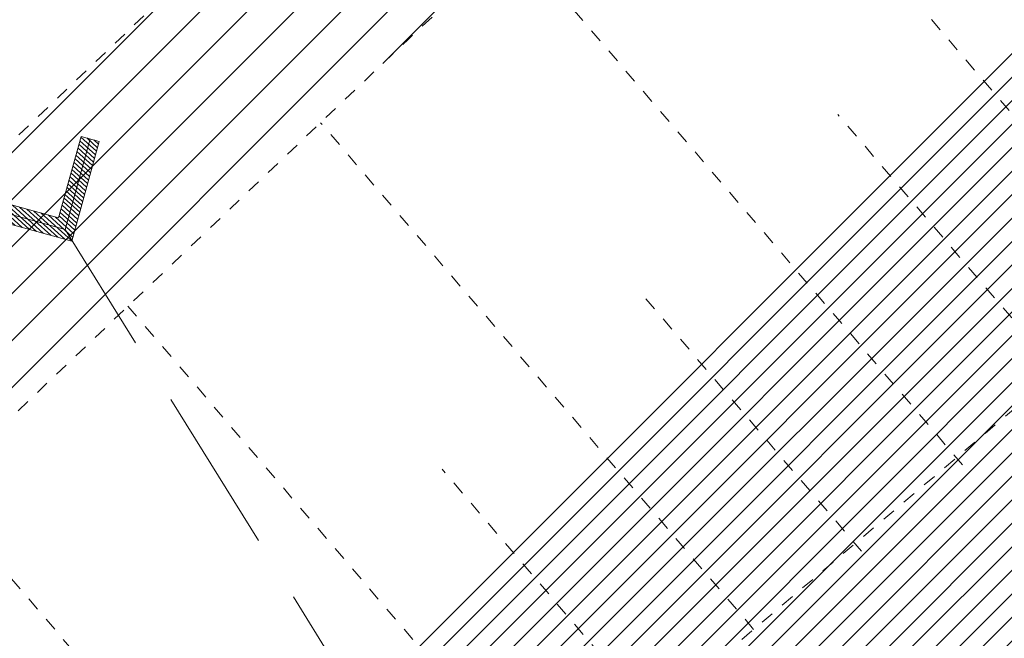
# Model space of a CAD drawing. Units: metres. Extents: x 552112 to 553274, y 6581552 to 6585154.
# Drawn here: x 552860 to 552868, y 6583175 to 6583180 of the extents above; entities that cross this region are included whole.
import ezdxf

# ---------------------------------------------------------------- set-up
doc = ezdxf.new("R2010")
doc.units = ezdxf.units.M
doc.header["$MEASUREMENT"] = 0
for name, pattern in [('NOLVAKRIIPS', [0.02001, 0.01, -1e-05, 0.01]), ('NOLVAPEAL', [0.02001, 0.01, -1e-05, 0.01]), ('TRUUP', [3.5, 2.5, -1]), ('VEEPIIR', [0.02001, 0.01, -1e-05, 0.01])]:
    doc.linetypes.add(name, pattern=pattern)
doc.layers.get('0').update_dxf_attribs({"color": 4, "lineweight": 5})
for name, color, linetype, lineweight in [('A_RELJEEF', 8, 'Continuous', 0), ('A_TRUUP', 6, 'Continuous', 5), ('A_VEEKOGU', 5, 'Continuous', 5), ('V_hall', 253, 'Continuous', 0)]:
    doc.layers.add(name, color=color, linetype=linetype, lineweight=lineweight)
doc.layers.add('V_vesi', color=7, linetype='Continuous', lineweight=0, true_color=0x9fc5d0)

# ---------------------------------------------------------------- blocks, each defined once
blk = doc.blocks.new('TORVAL')
at = {"color": 0, "linetype": 'Continuous', "lineweight": 0}
for p, q in [((-1.100668272843349, 0.8993317271566517), (-0.8993317271566513, 1.100668272843349)), ((-0.9591411779012284, 1.040858822098772), (-0.8691940650998031, 1.0705306107865)), ((0.2013365456866971, 1.149170489325718e-17), (-0.8993317271566513, 1.100668272843349)), ((-0.2013365456866971, -2.775557561562891e-17), (-1.100668272843349, 0.8993317271566517)), ((-1.092802534176827, 0.8914659884901299), (-0.7900135809180859, 0.9913501266047834)), ((-1.053212292085968, 0.8518757463992713), (-0.7504233388272272, 0.9517598845139247)), ((-1.037709669041403, 0.9622903309585971), (-0.8296038230089445, 1.030940368695642)), ((-1.013622049995109, 0.8122855043084126), (-0.7108330967363686, 0.9121696424230661)), ((0, 0), (-0.9999999999999999, 1)), ((-0.9740318079042511, 0.7726952622175541), (-0.6712428546455103, 0.8725794003322076)), ((-0.9344415658133921, 0.7331050201266952), (-0.6316526125546514, 0.8329891582413488)), ((-0.8948513237225335, 0.6935147780358366), (-0.5920623704637928, 0.7933989161504903)), ((-0.8552610816316751, 0.6539245359449782), (-0.5524721283729344, 0.7538086740596317)), ((-0.8156708395408163, 0.6143342938541194), (-0.5128818862820754, 0.7142184319687729)), ((-0.7760805974499577, 0.5747440517632607), (-0.4732916441912168, 0.6746281898779142)), ((-0.736490355359099, 0.5351538096724021), (-0.4337014021003581, 0.6350379477870555)), ((-0.6969001132682404, 0.4955635675815433), (-0.3941111600094995, 0.5954477056961969)), ((-0.6573098711773818, 0.4559733254906848), (-0.354520917918641, 0.5558574636053383)), ((-0.6177196290865231, 0.4163830833998262), (-0.3149306758277824, 0.5162672215144797)), ((-0.5781293869956643, 0.3767928413089673), (-0.2753404337369236, 0.4766769794236208)), ((-0.5385391449048058, 0.3372025992181088), (-0.235750191646065, 0.4370867373327623)), ((-0.4989489028139472, 0.2976123571272501), (-0.1961599495552064, 0.3974964952419036)), ((-0.4593586607230885, 0.2580221150363914), (-0.1565697074643477, 0.3579062531510449)), ((-0.4197684186322299, 0.2184318729455328), (-0.1169794653734891, 0.3183160110601863)), ((-0.3801781765413712, 0.1788416308546741), (-0.0773892232826304, 0.2787257689693276)), ((-0.3405879344505125, 0.1392513887638154), (-0.03779898119177174, 0.2391355268784689)), ((-0.300997692359654, 0.09966114667295688), (0.001791260899086805, 0.1995452847876103)), ((-0.2614074502687953, 0.0600709045820982), (0.04138150298994546, 0.1599550426967517)), ((-1, -0.9999999999999999), (0, 0)), ((-0.8993317271566517, -1.100668272843349), (0.2013365456866971, 0)), ((-0.3963972878677691, -0.1950607421810718), (0.19974247135338, 0.001594074333317037)), ((-0.3178287967275936, -0.1164922510408964), (0.1601522292625214, 0.04118431642417571)), ((-0.2392603055874184, -0.03792375990072122), (0.1205619871716628, 0.08077455851503434)), ((-0.2218172081779365, 0.02048066249123938), (0.08097174508080426, 0.1203648006058929)), ((-1.100668272843349, -0.8993317271566513), (-0.2013365456866971, -2.775557561562891e-17)), ((-0.4749657790079443, -0.2736292333212471), (0.1259315617270683, -0.07540498395962884)), ((-0.6321027612882947, -0.4307662156015973), (-0.0312054205532822, -0.2325419662399793)), ((-0.5535342701481194, -0.3521977244614222), (0.04736307058689302, -0.1539734750998041)), ((-0.7892397435686452, -0.587903197881948), (-0.1883424028336329, -0.38967894852033)), ((-0.7106712524284702, -0.5093347067417728), (-0.1097739116934576, -0.3111104573801547)), ((-0.9463767258489959, -0.7450401801622984), (-0.3454793851139832, -0.5468159308006802)), ((-0.8678082347088207, -0.6664716890221233), (-0.266910893973808, -0.4682474396605051)), ((-1.099234473234985, -0.9007655267650151), (-0.5026163673943337, -0.7039529130810307)), ((-1.024945216989171, -0.8236086713024737), (-0.4240478762541585, -0.6253844219408554)), ((-1.059644231144126, -0.9403557688558739), (-0.5811848585345093, -0.7825214042212063)), ((-1.020053989053268, -0.9799460109467324), (-0.6597533496746844, -0.8610898953613813)), ((-1.100668272843349, -0.8993317271566513), (-0.8993317271566517, -1.100668272843349)), ((-0.980463746962409, -1.019536253037591), (-0.73832184081486, -0.9396583865015569)), ((-0.9408735048715504, -1.05912649512845), (-0.8168903319550346, -1.018226877641732))]:
    blk.add_line(p, q, dxfattribs=at)

msp = doc.modelspace()

# ---------------------------------------------------------------- hatches: boundary and pattern name
at = {"layer": 'V_hall', "ltscale": 0.5}
h = msp.add_hatch(dxfattribs=at)
h.set_pattern_fill('ANSI31', color=256)
h.set_pattern_definition([(45, (0.06354222865775228, -0.00370319839566946), (-0.08838834764831845, 0.08838834764831845), [])])
edge = h.paths.add_edge_path()
edge.add_line((552780.3218305553, 6583086.380790254), (552783.0694652286, 6583093.997397802))
edge.add_line((552783.0694652286, 6583093.997397802), (552785.6648193375, 6583099.744809635))
edge.add_line((552785.6648193375, 6583099.744809635), (552788.9439932287, 6583106.537483802))
edge.add_line((552788.9439932287, 6583106.537483802), (552795.5055311085, 6583117.946565961))
edge.add_line((552795.5055311085, 6583117.946565961), (552801.8464917493, 6583127.074908801))
edge.add_line((552801.8464917493, 6583127.074908801), (552808.3495982287, 6583135.414996802))
edge.add_line((552808.3495982287, 6583135.414996802), (552815.7518579713, 6583143.52844438))
edge.add_line((552815.7518579713, 6583143.52844438), (552824.5520792287, 6583152.467510802))
edge.add_line((552824.5520792287, 6583152.467510802), (552837.2128830241, 6583165.285725017))
edge.add_line((552837.2128830241, 6583165.285725017), (552845.4488622287, 6583173.537157802))
edge.add_line((552845.4488622287, 6583173.537157802), (552855.6319182097, 6583183.740245834))
edge.add_line((552855.6319182097, 6583183.740245834), (552864.4187922287, 6583192.402065801))
edge.add_line((552864.4187922287, 6583192.402065801), (552874.1975422286, 6583201.453296802))
edge.add_line((552874.1975422286, 6583201.453296802), (552883.0612922286, 6583208.815756802))
edge.add_line((552883.0612922286, 6583208.815756802), (552893.3911343054, 6583217.03010022))
edge.add_line((552893.3911343054, 6583217.03010022), (552902.0965222287, 6583223.281827801))
edge.add_line((552902.0965222287, 6583223.281827801), (552903.1019855529, 6583223.114775218))
edge.add_line((552903.1019855529, 6583223.114775218), (552903.8872432287, 6583222.808289802))
edge.add_line((552903.8872432287, 6583222.808289802), (552906.9785322286, 6583221.302340802))
edge.add_line((552906.9785322286, 6583221.302340802), (552908.7706022287, 6583219.488172802))
edge.add_line((552913.0773472287, 6583221.863270801), (552911.7369552287, 6583224.058477801))
edge.add_line((552911.7369552287, 6583224.058477801), (552911.3516772287, 6583226.176110801))
edge.add_line((552911.3516772287, 6583226.176110801), (552911.3318309895, 6583228.113279023))
edge.add_line((552911.3318309895, 6583228.113279023), (552911.6431112286, 6583229.775325802))
edge.add_line((552911.6431112286, 6583229.775325802), (552923.4499062287, 6583237.045012802))
edge.add_line((552923.4499062287, 6583237.045012802), (552934.2237292797, 6583243.172737212))
edge.add_line((552934.2237292797, 6583243.172737212), (552943.1687612286, 6583247.987780801))
edge.add_line((552943.1687612286, 6583247.987780801), (552954.4635488484, 6583254.190515558))
edge.add_line((552954.4635488484, 6583254.190515558), (552962.4137422286, 6583258.413987802))
edge.add_line((552962.4137422286, 6583258.413987802), (552976.5594475789, 6583266.124664588))
edge.add_line((552976.5594475789, 6583266.124664588), (552984.4195422287, 6583270.236296802))
edge.add_line((552984.4195422287, 6583270.236296802), (552985.5488032922, 6583270.214504045))
edge.add_line((552985.5488032922, 6583270.214504045), (552986.1295422286, 6583270.203296802))
edge.add_line((552986.1295422286, 6583270.203296802), (552987.2895422287, 6583269.820296802))
edge.add_line((552987.2895422287, 6583269.820296802), (552988.1563272286, 6583269.046624801))
edge.add_line((552988.1563272286, 6583269.046624801), (552990.7717312287, 6583266.305829802))
edge.add_line((552990.7717312287, 6583266.305829802), (552995.3306492287, 6583260.525290802))
edge.add_line((552995.3306492287, 6583260.525290802), (553009.8908947407, 6583241.719036107))
edge.add_line((553009.8908947407, 6583241.719036107), (553023.6675683074, 6583223.268817939))
edge.add_line((553023.6675683074, 6583223.268817939), (553036.2551823654, 6583208.302513875))
edge.add_line((553036.2551823654, 6583208.302513875), (553044.6463099027, 6583200.792565965))
edge.add_line((553044.6463099027, 6583200.792565965), (553050.9959772287, 6583196.242376802))
edge.add_line((553050.9959772287, 6583196.242376802), (553054.812623779, 6583193.927468929))
edge.add_line((553054.812623779, 6583193.927468929), (553062.1158762287, 6583190.281225801))
edge.add_line((553062.1158762287, 6583190.281225801), (553074.2517325804, 6583188.03566732))
edge.add_line((553074.2517325804, 6583188.03566732), (553088.5311998626, 6583188.624677316))
edge.add_line((553088.5311998626, 6583188.624677316), (553107.2088523697, 6583190.118384725))
edge.add_line((553107.2088523697, 6583190.118384725), (553122.604905196, 6583191.440921065))
edge.add_line((552912.9641088432, 6583222.048725278), (552908.7706022287, 6583219.488172802))
edge.add_line((552773.4127736837, 6583088.1412652), (552776.6803952287, 6583096.974371802))
edge.add_line((552776.6803952287, 6583096.974371802), (552778.5155422287, 6583101.332296802))
edge.add_line((552778.5155422287, 6583101.332296802), (552782.6854752287, 6583109.787014802))
edge.add_line((552782.6854752287, 6583109.787014802), (552782.7305422287, 6583111.366296802))
edge.add_line((552782.7305422287, 6583111.366296802), (552782.4772112286, 6583113.579304802))
edge.add_line((552782.4772112286, 6583113.579304802), (552781.3895422287, 6583114.929296802))
edge.add_line((552781.3895422287, 6583114.929296802), (552778.2361416297, 6583116.983085288))
edge.add_line((552778.2361416297, 6583116.983085288), (552780.1085422287, 6583119.940296802))
edge.add_line((552780.1085422287, 6583119.940296802), (552782.4545422286, 6583118.692296802))
edge.add_line((552782.4545422286, 6583118.692296802), (552784.1103409926, 6583118.330390678))
edge.add_line((552784.1103409926, 6583118.330390678), (552785.4985042287, 6583118.421947801))
edge.add_line((552785.4985042287, 6583118.421947801), (552787.2213938758, 6583118.950506292))
edge.add_line((552787.2213938758, 6583118.950506292), (552788.5004272287, 6583119.915662802))
edge.add_line((552788.5004272287, 6583119.915662802), (552793.9865422286, 6583128.142296801))
edge.add_line((552793.9865422286, 6583128.142296801), (552802.7958172286, 6583139.471578802))
edge.add_line((552802.7958172286, 6583139.471578802), (552811.6095422286, 6583149.318296801))
edge.add_line((552811.6095422286, 6583149.318296801), (552818.9716052287, 6583156.944256801))
edge.add_line((552818.9716052287, 6583156.944256801), (552827.7805422286, 6583165.854296802))
edge.add_line((552827.7805422286, 6583165.854296802), (552839.7025342287, 6583177.974086802))
edge.add_line((552839.7025342287, 6583177.974086802), (552849.2688831255, 6583187.519716878))
edge.add_line((552849.2688831255, 6583187.519716878), (552859.7975422287, 6583197.787296802))
edge.add_line((552859.7975422287, 6583197.787296802), (552869.2125422286, 6583206.510296802))
edge.add_line((552869.2125422286, 6583206.510296802), (552878.2996302287, 6583214.069476802))
edge.add_line((552878.2996302287, 6583214.069476802), (552889.3905422287, 6583222.917296802))
edge.add_line((552889.3905422287, 6583222.917296802), (552897.3402142287, 6583228.641549801))
edge.add_line((552897.3402142287, 6583228.641549801), (552909.6083158702, 6583236.840672568))
edge.add_line((552909.6083158702, 6583236.840672568), (552919.9638942287, 6583243.257680802))
edge.add_line((552919.9638942287, 6583243.257680802), (552930.3486811855, 6583249.094199495))
edge.add_line((552930.3486811855, 6583249.094199495), (552939.1388792286, 6583253.917089801))
edge.add_line((552939.1388792286, 6583253.917089801), (552949.0175620622, 6583259.294341361))
edge.add_line((552949.0175620622, 6583259.294341361), (552958.6363522287, 6583264.462390802))
edge.add_line((552958.6363522287, 6583264.462390802), (552975.7895422287, 6583273.662296802))
edge.add_line((552975.7895422287, 6583273.662296802), (552976.8455422287, 6583274.761296802))
edge.add_line((552976.8455422287, 6583274.761296802), (552977.7400554351, 6583277.134335148))
edge.add_line((552977.7400554351, 6583277.134335148), (552977.5265422288, 6583278.553296803))
edge.add_line((552977.5265422288, 6583278.553296803), (552976.7735422286, 6583280.104296803))
edge.add_line((552976.7735422286, 6583280.104296803), (552980.4095422287, 6583282.375296801))
edge.add_line((552980.4095422287, 6583282.375296801), (552982.3605422287, 6583280.263296803))
edge.add_line((552982.3605422287, 6583280.263296803), (552984.5705422286, 6583279.352296802))
edge.add_line((552984.5705422286, 6583279.352296802), (552987.2165422288, 6583279.802296802))
edge.add_line((552987.2165422288, 6583279.802296802), (552992.375725586, 6583282.608358695))
edge.add_line((552992.375725586, 6583282.608358695), (552999.7985703963, 6583287.331667952))
edge.add_line((552780.3218305553, 6583086.380790254), (552773.4127736837, 6583088.1412652))
edge.add_line((553004.326866083, 6583282.543385531), (552999.7985703963, 6583287.331667952))
edge.add_line((552994.1666242286, 6583269.386271802), (552993.3370824049, 6583270.789984554))
edge.add_line((552993.3370824049, 6583270.789984554), (552993.0423138627, 6583271.532554783))
edge.add_line((552993.0423138627, 6583271.532554783), (552992.847899305, 6583272.325724813))
edge.add_line((552992.847899305, 6583272.325724813), (552992.8322747244, 6583273.117370235))
edge.add_line((552992.8322747244, 6583273.117370235), (552992.9777010947, 6583273.916176513))
edge.add_line((552992.9777010947, 6583273.916176513), (552993.2842201787, 6583274.677296534))
edge.add_line((552993.2842201787, 6583274.677296534), (552993.7114783883, 6583275.367323716))
edge.add_line((552993.7114783883, 6583275.367323716), (552994.2485042497, 6583275.951947245))
edge.add_line((552994.2485042497, 6583275.951947245), (552994.8842580507, 6583276.447446181))
edge.add_line((552994.8842580507, 6583276.447446181), (552995.5490007255, 6583276.881852487))
edge.add_line((552995.5490007255, 6583276.881852487), (553000.3074180555, 6583279.830111061))
edge.add_line((553000.3074180555, 6583279.830111061), (553001.6402529527, 6583280.688716313))
edge.add_line((553001.6402529527, 6583280.688716313), (553003.64260252, 6583282.026609074))
edge.add_line((553003.64260252, 6583282.026609074), (553004.326866083, 6583282.543385531))
edge.add_line((552994.1666242286, 6583269.386271802), (552998.0945982287, 6583262.509039802))
edge.add_line((552998.0945982287, 6583262.509039802), (553006.0333821293, 6583252.091859461))
edge.add_line((553006.0333821293, 6583252.091859461), (553011.9148063252, 6583244.399152503))
edge.add_line((553011.9148063252, 6583244.399152503), (553018.6313807474, 6583235.605724316))
edge.add_line((553018.6313807474, 6583235.605724316), (553026.2053824284, 6583225.689741005))
edge.add_line((553026.2053824284, 6583225.689741005), (553033.306010295, 6583217.192815195))
edge.add_line((553033.306010295, 6583217.192815195), (553038.3101580725, 6583211.204630318))
edge.add_line((553038.3101580725, 6583211.204630318), (553043.3110162049, 6583206.423073158))
edge.add_line((553043.3110162049, 6583206.423073158), (553046.7008792376, 6583203.398148182))
edge.add_line((553046.7008792376, 6583203.398148182), (553053.2731962287, 6583198.503416801))
edge.add_line((553053.2731962287, 6583198.503416801), (553059.087802227, 6583194.991499609))
edge.add_line((553059.087802227, 6583194.991499609), (553064.7726107542, 6583192.830787821))
edge.add_line((553064.7726107542, 6583192.830787821), (553069.7779407816, 6583191.757034186))
edge.add_line((553069.7779407816, 6583191.757034186), (553073.7239595242, 6583191.276545821))
edge.add_line((553073.7239595242, 6583191.276545821), (553087.7410138526, 6583191.754354307))
edge.add_line((553087.7410138526, 6583191.754354307), (553106.7594285257, 6583193.332217206))
edge.add_line((553106.7594285257, 6583193.332217206), (553121.06019198, 6583194.477345501))
edge.add_line((553121.06019198, 6583194.477345501), (553124.5073311239, 6583194.764204262))
edge.add_line((553122.604905196, 6583191.440921065), (553124.5073311239, 6583194.764204262))
h = msp.add_hatch(dxfattribs=at)
h.set_pattern_fill('NET', color=256, scale=2)
h.set_pattern_definition([(0, (0, 0), (0, 0.25), []), (90, (0, 0), (-0.25, 1.530808498934192e-17), [])])
h.paths.add_polyline_path([(552934.604379, 6583137.247502), (552929.920406, 6583151.075236), (552928.670096, 6583156.322608001), (552928.378347742, 6583160.131232493), (552928.4822569999, 6583164.095544999), (552928.9627767642, 6583168.873841409), (552929.5512260001, 6583171.611001), (552931.884717, 6583180.829168), (552933.2647020001, 6583186.577278), (552935.242912, 6583194.972224), (552937.357881, 6583202.508448999), (552939.4910520001, 6583210.224959), (552940.1398124724, 6583212.607392288), (552940.959286, 6583214.474063), (552942.5476732899, 6583216.46973253), (552945.431964, 6583219.30607), (552950.769922, 6583222.612907), (552957.219972, 6583225.355315), (552958.8922380587, 6583225.664756408), (552960.752944, 6583225.630159), (552962.6051821988, 6583224.825086293), (552964.042353, 6583223.873075), (552965.0155417342, 6583222.792870343), (552965.50852, 6583221.80795), (552965.7711178738, 6583220.212403879), (552965.942799, 6583218.422025), (552965.7834308327, 6583217.05003983), (552965.420013, 6583215.612333001), (552964.7356853394, 6583213.872442531), (552963.823643, 6583212.139140001), (552962.3750894251, 6583209.668525959), (552960.59135, 6583207.016555999), (552955.7108819999, 6583200.272635), (552954.4075015637, 6583197.809016812), (552953.830661, 6583195.045674), (552953.2131933058, 6583193.154954175), (552953.173045, 6583189.716879), (552953.889528, 6583183.450936), (552954.5541628908, 6583180.910661498), (552955.418637, 6583179.009793), (552957.1622522884, 6583176.534575724), (552958.723536, 6583175.013591001), (552961.1170903755, 6583173.512365943), (552963.666657, 6583172.590135), (552966.9041509278, 6583172.321975362), (552970.298565, 6583172.580901001), (552973.9702229028, 6583173.638090055), (552976.294496, 6583175.04131), (552981.4890739999, 6583179.194674), (552987.868856, 6583184.717296), (552990.8945513541, 6583186.643615508), (552993.74063, 6583187.618953), (552997.8567920079, 6583188.597802903), (553001.710355, 6583189.324705), (553006.3928335164, 6583189.430588761), (553011.209338, 6583189.143078), (553014.2745722191, 6583188.399666033), (553016.8656319999, 6583187.412491), (553019.3531107997, 6583185.767536253), (553021.250389, 6583184.024748), (553030.576784, 6583174.710529), (553036.7746229445, 6583168.887003104), (553040.533206316, 6583166.051400631), (553044.5045720666, 6583164.881704672), (553047.2810690237, 6583164.739039429), (553050.014481, 6583165.088338), (553054.3867601637, 6583166.052614269), (553058.0821529999, 6583167.359308), (553060.0783275487, 6583168.07505834), (553061.9740779999, 6583168.586961), (553064.3769049122, 6583168.982880508), (553066.748908, 6583169.060672), (553078.379304, 6583169.136079), (553086.79368, 6583168.878682), (553089.4571069999, 6583168.549469001), (553090.866271, 6583167.989264), (553094.768731, 6583163.279214), (553100.328993, 6583155.65736), (553105.7691970001, 6583147.785128), (553106.6780298683, 6583147.504437849), (553107.601933, 6583147.647268), (553113.08071, 6583149.859848), (553118.0093237698, 6583150.759163937), (553120.9984510001, 6583151.157366), (553122.505735, 6583151.027274), (553123.4848869999, 6583150.233228), (553125.8611310001, 6583147.036766999), (553129.672036, 6583139.561187999), (553134.84644, 6583131.289736), (553139.7631399999, 6583124.498399), (553142.7627689999, 6583119.156153), (553143.4449163462, 6583116.382678536), (553143.782244, 6583112.654983999), (553143.75114, 6583109.278751), (553144.0756770155, 6583106.293893952), (553144.794168, 6583103.763776001), (553146.46368, 6583099.907596), (553150.1886546642, 6583095.614800016), (553153.87756, 6583091.514987), (553158.6634119999, 6583085.917338), (553159.86947019, 6583084.050147894), (553160.72697, 6583082.19883), (553161.1596816258, 6583080.397474083), (553161.048512, 6583077.671697), (553160.8099213424, 6583075.71927614), (553160.150500681, 6583074.137257124), (553159.251088, 6583072.805180999), (553157.9084583899, 6583071.025928647), (553155.071401, 6583069.261558999), (553152.9614788071, 6583068.356238862), (553150.8168564057, 6583067.718325607), (553148.554, 6583067.185662), (553145.7042991368, 6583066.942476111), (553141.359465, 6583066.968715), (553135.051204, 6583067.491504), (553128.9336430001, 6583068.519375), (553119.952927, 6583070.086755999), (553109.815547, 6583070.784398001), (553101.1090501811, 6583070.68200874), (553093.3796069999, 6583070.394704), (553087.9563114163, 6583069.989837495), (553083.639648, 6583069.831182), (553080.5151899891, 6583069.979040301), (553077.762754, 6583070.243821), (553062.422317131, 6583072.313635908), (553042.263374, 6583075.045761), (553038.5984908529, 6583075.749951888), (553035.599224, 6583076.742578), (553030.8512510136, 6583078.770532826), (553026.365744, 6583080.467088), (553022.266766291, 6583080.693936558), (553018.340049, 6583080.387988), (553014.0955375828, 6583079.939032781), (553010.219027, 6583079.596473999), (553006.5989927881, 6583080.155625319), (553002.791095, 6583081.851018), (552996.9363305978, 6583084.723842547), (552990.163043, 6583087.996386), (552985.850272302, 6583089.904089062), (552976.75935, 6583092.895213), (552965.319362, 6583096.002871), (552952.404312, 6583099.403672), (552949.5206313358, 6583099.702604909), (552945.5454161377, 6583099.862945329), (552942.2513193367, 6583099.456320089), (552938.713623, 6583098.804716), (552933.4016736905, 6583097.383217094), (552927.502357, 6583095.521537), (552922.2691332225, 6583093.737615863), (552917.055651, 6583092.358558999), (552914.5335845641, 6583092.001234645), (552912.393269, 6583091.981675), (552908.832527, 6583092.265048999), (552896.641364, 6583094.274605), (552877.648142, 6583097.035403), (552866.237477, 6583098.707727), (552858.281144, 6583100.245092), (552854.9772777753, 6583101.574390466), (552852.093483, 6583103.36592), (552849.4124224778, 6583105.371570902), (552847.3909989999, 6583107.024643), (552843.7631225605, 6583110.5761948), (552841.4851170001, 6583113.522236), (552839.7220636564, 6583116.139971856), (552838.749153, 6583118.322106), (552837.5901455792, 6583122.016156078), (552836.674486, 6583126.105808), (552836.5043172182, 6583129.170217443), (552836.7900139894, 6583132.175792014), (552837.3538609999, 6583134.08117), (552838.649150355, 6583137.832830874), (552839.933896, 6583140.146216), (552842.6708517222, 6583144.322843915), (552844.528881, 6583146.809619999), (552855.1788270001, 6583158.314455001), (552861.040131, 6583163.970748001), (552866.7007800579, 6583167.737143849), (552870.9011220001, 6583169.990686), (552873.9242420904, 6583171.838784649), (552877.52501, 6583174.412533), (552880.9942229999, 6583177.125343), (552885.9320864178, 6583181.023195038), (552889.710048, 6583183.270122), (552893.0736025482, 6583185.046070295), (552896.221604, 6583185.900098001), (552901.7059801649, 6583186.462260323), (552904.8197438163, 6583186.452969715), (552907.770872, 6583186.295062), (552912.5166978212, 6583185.872913512), (552916.4074520001, 6583185.628671), (552918.5942149999, 6583185.618752), (552920.039541, 6583185.822533), (552923.374338, 6583186.687916), (552926.3983465836, 6583188.033605948), (552928.6670199999, 6583189.521237), (552929.3787982271, 6583190.048665313), (552930.0448949999, 6583190.297032), (552930.3349943123, 6583190.218051516), (552930.6194979999, 6583189.97528), (552930.8312757952, 6583189.679635654), (552930.908056, 6583189.249368), (552930.397521, 6583187.01368), (552929.1276850001, 6583181.891030001), (552926.536063, 6583171.832219999), (552925.8493105177, 6583167.450790992), (552925.5268260001, 6583163.709113), (552925.5374561176, 6583160.018447855), (552925.775875, 6583155.696796), (552927.108713, 6583150.350594999), (552931.851404, 6583136.180264)], flags=16)
edge = h.paths.add_edge_path()
edge.add_line((553119.895059, 6583057.222432), (553117.169176, 6583057.396882))
edge.add_line((553119.895059, 6583057.222432), (553120.0196476154, 6583060.285985412))
edge.add_line((553120.0196476154, 6583060.285985412), (553120.128074, 6583061.850841001))
edge.add_line((553120.128074, 6583061.850841001), (553120.768717, 6583063.630218))
edge.add_line((553120.768717, 6583063.630218), (553122.185454, 6583065.643221))
edge.add_line((553122.185454, 6583065.643221), (553122.8319093527, 6583065.971712165))
edge.add_line((553122.8319093527, 6583065.971712165), (553123.736378, 6583066.134349))
edge.add_line((553123.736378, 6583066.134349), (553125.6187759462, 6583066.051198947))
edge.add_line((553125.6187759462, 6583066.051198947), (553127.3194520001, 6583065.744011))
edge.add_line((553127.3194520001, 6583065.744011), (553134.715946, 6583064.537323))
edge.add_line((553134.715946, 6583064.537323), (553141.423695, 6583063.85788))
edge.add_line((553141.423695, 6583063.85788), (553145.4148392363, 6583063.749478165))
edge.add_line((553145.4148392363, 6583063.749478165), (553148.895869, 6583064.172264))
edge.add_line((553148.895869, 6583064.172264), (553153.1577335228, 6583065.152778519))
edge.add_line((553153.1577335228, 6583065.152778519), (553156.441671, 6583066.504369))
edge.add_line((553156.441671, 6583066.504369), (553159.5368095658, 6583068.354878751))
edge.add_line((553159.5368095658, 6583068.354878751), (553161.706526, 6583070.684257))
edge.add_line((553161.706526, 6583070.684257), (553163.0416075019, 6583072.942053841))
edge.add_line((553163.0416075019, 6583072.942053841), (553163.7417602742, 6583074.954202914))
edge.add_line((553163.7417602742, 6583074.954202914), (553164.145855, 6583077.215016))
edge.add_line((553164.145855, 6583077.215016), (553164.3060189236, 6583079.58033997))
edge.add_line((553164.3060189236, 6583079.58033997), (553164.1414949137, 6583081.342647008))
edge.add_line((553164.1414949137, 6583081.342647008), (553163.872815, 6583082.92531))
edge.add_line((553163.872815, 6583082.92531), (553163.312010916, 6583084.605680238))
edge.add_line((553163.312010916, 6583084.605680238), (553162.015357003, 6583086.610568407))
edge.add_line((553162.015357003, 6583086.610568407), (553160.918436, 6583087.888189))
edge.add_line((553160.918436, 6583087.888189), (553155.987233, 6583093.422378))
edge.add_line((553155.987233, 6583093.422378), (553149.448509, 6583100.977713))
edge.add_line((553149.448509, 6583100.977713), (553148.4060753998, 6583102.696984716))
edge.add_line((553148.4060753998, 6583102.696984716), (553147.756208, 6583104.138754))
edge.add_line((553147.756208, 6583104.138754), (553146.8731304728, 6583106.839146208))
edge.add_line((553146.8731304728, 6583106.839146208), (553146.592558516, 6583109.419644403))
edge.add_line((553146.592558516, 6583109.419644403), (553146.623425622, 6583112.770163365))
edge.add_line((553146.623425622, 6583112.770163365), (553146.312199893, 6583116.209414303))
edge.add_line((553146.312199893, 6583116.209414303), (553145.8865249067, 6583118.649921766))
edge.add_line((553145.8865249067, 6583118.649921766), (553145.509125, 6583120.251719))
edge.add_line((553145.509125, 6583120.251719), (553142.076888, 6583125.960903))
edge.add_line((553142.076888, 6583125.960903), (553137.050782, 6583133.213380001))
edge.add_line((553137.050782, 6583133.213380001), (553132.143531, 6583141.229116))
edge.add_line((553132.143531, 6583141.229116), (553126.075384, 6583152.787002))
edge.add_line((553126.075384, 6583152.787002), (553119.76689, 6583165.009342))
edge.add_line((553119.76689, 6583165.009342), (553118.0301564533, 6583167.869137446))
edge.add_line((553118.0301564533, 6583167.869137446), (553116.472885, 6583170.649821))
edge.add_line((553116.472885, 6583170.649821), (553115.0206164292, 6583172.132145636))
edge.add_line((553115.0206164292, 6583172.132145636), (553113.534726, 6583173.352253))
edge.add_line((553113.534726, 6583173.352253), (553111.283618367, 6583174.551784137))
edge.add_line((553111.283618367, 6583174.551784137), (553109.54832, 6583175.221038))
edge.add_line((553109.54832, 6583175.221038), (553106.2744417844, 6583176.008965835))
edge.add_line((553106.2744417844, 6583176.008965835), (553102.910856, 6583176.353054))
edge.add_line((553102.910856, 6583176.353054), (553099.2149618713, 6583175.571512101))
edge.add_line((553099.2149618713, 6583175.571512101), (553095.6760229999, 6583174.678594001))
edge.add_line((553095.6760229999, 6583174.678594001), (553091.0655894176, 6583173.645343006))
edge.add_line((553091.0655894176, 6583173.645343006), (553086.8760060001, 6583173.148928))
edge.add_line((553086.8760060001, 6583173.148928), (553078.2678680001, 6583172.771097))
edge.add_line((553078.2678680001, 6583172.771097), (553066.982462, 6583172.943998001))
edge.add_line((552912.0803350001, 6583211.773529), (552913.951867, 6583209.957953))
edge.add_line((552913.951867, 6583209.957953), (552916.25311, 6583208.186265))
edge.add_line((552916.25311, 6583208.186265), (552917.344586, 6583207.813426))
edge.add_line((552917.344586, 6583207.813426), (552919.993931, 6583207.566479))
edge.add_line((552919.993931, 6583207.566479), (552921.805325, 6583206.892118))
edge.add_line((552921.805325, 6583206.892118), (552925.817201, 6583203.533626))
edge.add_line((552925.817201, 6583203.533626), (552928.62504, 6583200.821895))
edge.add_line((552928.62504, 6583200.821895), (552929.874615, 6583198.649277))
edge.add_line((552929.874615, 6583198.649277), (552930.2720446865, 6583197.488873229))
edge.add_line((552930.2720446865, 6583197.488873229), (552930.38242, 6583196.525711))
edge.add_line((552930.38242, 6583196.525711), (552929.852428, 6583195.593220999))
edge.add_line((552929.852428, 6583195.593220999), (552928.4924759254, 6583193.792906021))
edge.add_line((552928.4924759254, 6583193.792906021), (552926.4351069999, 6583192.210579))
edge.add_line((552926.4351069999, 6583192.210579), (552924.259858691, 6583190.607378226))
edge.add_line((552924.259858691, 6583190.607378226), (552922.198459, 6583189.790172))
edge.add_line((552922.198459, 6583189.790172), (552919.4734593588, 6583188.952875724))
edge.add_line((552919.4734593588, 6583188.952875724), (552916.882621, 6583188.834127))
edge.add_line((552916.882621, 6583188.834127), (552912.4635925415, 6583188.833144056))
edge.add_line((552912.4635925415, 6583188.833144056), (552908.121314, 6583189.24181))
edge.add_line((552908.121314, 6583189.24181), (552904.9174346512, 6583189.384512366))
edge.add_line((552904.9174346512, 6583189.384512366), (552899.5346847035, 6583189.146513764))
edge.add_line((552899.5346847035, 6583189.146513764), (552895.666859, 6583188.818355001))
edge.add_line((552895.666859, 6583188.818355001), (552891.7126442828, 6583187.544155848))
edge.add_line((552891.7126442828, 6583187.544155848), (552888.111084, 6583185.903859))
edge.add_line((552888.111084, 6583185.903859), (552879.3534560001, 6583179.634766))
edge.add_line((552879.3534560001, 6583179.634766), (552876.2236043661, 6583177.056356376))
edge.add_line((552876.2236043661, 6583177.056356376), (552869.207592, 6583172.32886))
edge.add_line((552869.207592, 6583172.32886), (552863.810516178, 6583169.291897858))
edge.add_line((552863.810516178, 6583169.291897858), (552859.517162, 6583166.51011))
edge.add_line((552859.517162, 6583166.51011), (552855.8592348471, 6583163.056434931))
edge.add_line((552855.8592348471, 6583163.056434931), (552852.935292, 6583160.222444001))
edge.add_line((552852.935292, 6583160.222444001), (552848.3270456924, 6583155.067348755))
edge.add_line((552848.3270456924, 6583155.067348755), (552842.428934, 6583148.978611))
edge.add_line((552842.428934, 6583148.978611), (552839.2477889531, 6583144.710140919))
edge.add_line((552839.2477889531, 6583144.710140919), (552837.0965989999, 6583141.331644))
edge.add_line((552837.0965989999, 6583141.331644), (552835.6386469698, 6583138.473757301))
edge.add_line((552835.6386469698, 6583138.473757301), (552834.5687180001, 6583135.185537))
edge.add_line((552834.5687180001, 6583135.185537), (552833.8807237281, 6583131.787950966))
edge.add_line((552833.8807237281, 6583131.787950966), (552833.6161606906, 6583127.847456619))
edge.add_line((552833.6161606906, 6583127.847456619), (552833.895356, 6583124.628178))
edge.add_line((552833.895356, 6583124.628178), (552835.941061, 6583117.511558999))
edge.add_line((552835.941061, 6583117.511558999), (552837.5671152283, 6583114.148182607))
edge.add_line((552837.5671152283, 6583114.148182607), (552839.250974, 6583111.567962))
edge.add_line((552839.250974, 6583111.567962), (552842.0971400922, 6583108.29633392))
edge.add_line((552842.0971400922, 6583108.29633392), (552844.970251, 6583105.242219))
edge.add_line((552844.970251, 6583105.242219), (552847.4569801091, 6583102.972731645))
edge.add_line((552847.4569801091, 6583102.972731645), (552850.532237, 6583100.866643))
edge.add_line((552850.532237, 6583100.866643), (552853.8417761085, 6583098.892417829))
edge.add_line((552853.8417761085, 6583098.892417829), (552857.255133, 6583097.459687))
edge.add_line((552857.255133, 6583097.459687), (552865.696551, 6583095.677184))
edge.add_line((552865.696551, 6583095.677184), (552876.8771180001, 6583094.051161001))
edge.add_line((552876.8771180001, 6583094.051161001), (552896.555412, 6583091.288998))
edge.add_line((552896.555412, 6583091.288998), (552908.1788529999, 6583089.330066999))
edge.add_line((552908.1788529999, 6583089.330066999), (552913.752438, 6583089.004044))
edge.add_line((552913.752438, 6583089.004044), (552917.8128119999, 6583089.510572))
edge.add_line((552917.8128119999, 6583089.510572), (552928.234406, 6583092.676237))
edge.add_line((552928.234406, 6583092.676237), (552939.5030319999, 6583095.970917))
edge.add_line((552939.5030319999, 6583095.970917), (552942.4280960954, 6583096.455223424))
edge.add_line((552942.4280960954, 6583096.455223424), (552945.4796229999, 6583096.794447))
edge.add_line((552945.4796229999, 6583096.794447), (552949.1255930816, 6583096.673176074))
edge.add_line((552949.1255930816, 6583096.673176074), (552952.025371, 6583096.294156))
edge.add_line((552952.025371, 6583096.294156), (552955.541854, 6583095.571761))
edge.add_line((552955.541854, 6583095.571761), (552964.565355, 6583093.125507))
edge.add_line((552964.565355, 6583093.125507), (552975.576073, 6583090.16261))
edge.add_line((552975.576073, 6583090.16261), (552983.961331953, 6583087.57310891))
edge.add_line((552983.961331953, 6583087.57310891), (552989.322346, 6583085.1131))
edge.add_line((552989.322346, 6583085.1131), (553001.348565, 6583079.258513))
edge.add_line((553001.348565, 6583079.258513), (553005.6310256347, 6583077.37490858))
edge.add_line((553005.6310256347, 6583077.37490858), (553010.09447, 6583076.621379))
edge.add_line((553010.09447, 6583076.621379), (553014.2758065255, 6583076.921677552))
edge.add_line((553014.2758065255, 6583076.921677552), (553018.380742, 6583077.435739))
edge.add_line((553018.380742, 6583077.435739), (553022.0101810874, 6583077.606797142))
edge.add_line((553022.0101810874, 6583077.606797142), (553025.595242, 6583077.473933999))
edge.add_line((553025.595242, 6583077.473933999), (553030.0665590916, 6583075.972759089))
edge.add_line((553030.0665590916, 6583075.972759089), (553034.915606, 6583073.83496))
edge.add_line((553034.915606, 6583073.83496), (553038.5984908529, 6583072.700895596))
edge.add_line((553038.5984908529, 6583072.700895596), (553041.736086, 6583072.025727))
edge.add_line((553041.736086, 6583072.025727), (553062.284096, 6583069.347497))
edge.add_line((553062.284096, 6583069.347497), (553077.138749, 6583067.339746))
edge.add_line((553077.138749, 6583067.339746), (553080.7953775391, 6583066.908829044))
edge.add_line((553080.7953775391, 6583066.908829044), (553083.777427, 6583066.867954))
edge.add_line((553083.777427, 6583066.867954), (553093.445371, 6583067.462664))
edge.add_line((553093.445371, 6583067.462664), (553103.4871672252, 6583067.826925285))
edge.add_line((553103.4871672252, 6583067.826925285), (553109.4886640001, 6583067.846275))
edge.add_line((553109.4886640001, 6583067.846275), (553114.2199429488, 6583067.60899356))
edge.add_line((553114.2199429488, 6583067.60899356), (553115.5768972447, 6583067.077901375))
edge.add_line((553115.5768972447, 6583067.077901375), (553116.5869813404, 6583065.841036828))
edge.add_line((553116.5869813404, 6583065.841036828), (553117.3902739587, 6583064.133050555))
edge.add_line((553117.3902739587, 6583064.133050555), (553117.5518175703, 6583061.161813571))
edge.add_line((553117.5518175703, 6583061.161813571), (553117.169176, 6583057.396882))
edge.add_line((553052.8200760001, 6583182.081359), (553048.910313, 6583175.105576999))
edge.add_line((553048.910313, 6583175.105576999), (553048.612477, 6583174.464405))
edge.add_line((553048.612477, 6583174.464405), (553047.699648, 6583172.936725))
edge.add_line((553047.699648, 6583172.936725), (553047.6016876341, 6583172.47876484))
edge.add_line((553047.6016876341, 6583172.47876484), (553047.602967, 6583172.042934))
edge.add_line((553047.602967, 6583172.042934), (553047.8774196391, 6583171.565230204))
edge.add_line((553047.8774196391, 6583171.565230204), (553048.309099, 6583171.341440001))
edge.add_line((553048.309099, 6583171.341440001), (553049.911135096, 6583170.963307593))
edge.add_line((553049.911135096, 6583170.963307593), (553051.2736470001, 6583170.790547))
edge.add_line((553051.2736470001, 6583170.790547), (553053.325252, 6583170.68047))
edge.add_line((553053.325252, 6583170.68047), (553055.337324, 6583170.976451))
edge.add_line((553055.337324, 6583170.976451), (553057.637973, 6583171.698638))
edge.add_line((553057.637973, 6583171.698638), (553059.6545991972, 6583172.403582058))
edge.add_line((553059.6545991972, 6583172.403582058), (553061.731171, 6583172.887438))
edge.add_line((553061.731171, 6583172.887438), (553063.5135828565, 6583173.060704274))
edge.add_line((553063.5135828565, 6583173.060704274), (553065.018547, 6583173.132243))
edge.add_line((553065.018547, 6583173.132243), (553066.982462, 6583172.943998001))
edge.add_line((553052.8200760001, 6583182.081359), (553046.995085875, 6583185.521685889))
edge.add_line((553023.728613, 6583186.45601), (553033.271701, 6583177.489657))
edge.add_line((553033.271701, 6583177.489657), (553036.868168, 6583174.079465))
edge.add_line((553036.868168, 6583174.079465), (553037.3564930388, 6583173.864467444))
edge.add_line((553037.3564930388, 6583173.864467444), (553037.790242, 6583173.871987))
edge.add_line((553037.790242, 6583173.871987), (553039.0690178894, 6583174.051284))
edge.add_line((553039.0690178894, 6583174.051284), (553040.29318, 6583174.4034))
edge.add_line((553040.29318, 6583174.4034), (553040.7322607997, 6583174.614704992))
edge.add_line((553040.7322607997, 6583174.614704992), (553041.029429, 6583175.000754))
edge.add_line((553041.029429, 6583175.000754), (553041.768091, 6583176.337554))
edge.add_line((553041.768091, 6583176.337554), (553042.101494, 6583176.978093))
edge.add_line((553042.101494, 6583176.978093), (553046.9946887426, 6583185.521916017))
edge.add_line((552985.488071, 6583186.646046), (552988.5344858483, 6583188.934181012))
edge.add_line((552988.5344858483, 6583188.934181012), (552990.7133960187, 6583189.759381568))
edge.add_line((552990.7133960187, 6583189.759381568), (552993.038954, 6583190.470265))
edge.add_line((552993.038954, 6583190.470265), (552997.4857190612, 6583191.649400556))
edge.add_line((552997.4857190612, 6583191.649400556), (553001.294308, 6583192.328201001))
edge.add_line((553001.294308, 6583192.328201001), (553006.4826669374, 6583192.670688418))
edge.add_line((553006.4826669374, 6583192.670688418), (553011.870659, 6583192.534383))
edge.add_line((553011.870659, 6583192.534383), (553015.8203151822, 6583191.609110867))
edge.add_line((553015.8203151822, 6583191.609110867), (553018.581044, 6583190.540593))
edge.add_line((553018.581044, 6583190.540593), (553021.4080503054, 6583188.593450545))
edge.add_line((553021.4080503054, 6583188.593450545), (553023.728613, 6583186.45601))
edge.add_line((552916.773963, 6583216.090342), (552927.662975, 6583206.710008999))
edge.add_line((552927.662975, 6583206.710008999), (552932.214407, 6583202.817969))
edge.add_line((552932.214407, 6583202.817969), (552932.677196051, 6583202.637858102))
edge.add_line((552932.677196051, 6583202.637858102), (552933.1834880001, 6583202.561083999))
edge.add_line((552933.1834880001, 6583202.561083999), (552933.9323953324, 6583202.812768451))
edge.add_line((552933.9323953324, 6583202.812768451), (552934.412775, 6583203.36561))
edge.add_line((552934.412775, 6583203.36561), (552934.8735883924, 6583204.430871309))
edge.add_line((552934.8735883924, 6583204.430871309), (552936.5329989999, 6583210.996893))
edge.add_line((552936.5329989999, 6583210.996893), (552937.4157885893, 6583214.093889621))
edge.add_line((552937.4157885893, 6583214.093889621), (552938.132815, 6583215.84393))
edge.add_line((552938.132815, 6583215.84393), (552939.4183453361, 6583217.895589812))
edge.add_line((552939.4183453361, 6583217.895589812), (552941.4034411632, 6583219.899975786))
edge.add_line((552941.4034411632, 6583219.899975786), (552943.698333, 6583221.844063))
edge.add_line((552943.698333, 6583221.844063), (552946.5200325067, 6583223.665099437))
edge.add_line((552946.5200325067, 6583223.665099437), (552949.3115470001, 6583225.247924))
edge.add_line((552949.3115470001, 6583225.247924), (552953.6201542155, 6583227.243825028))
edge.add_line((552953.6201542155, 6583227.243825028), (552956.451645, 6583228.42519))
edge.add_line((552956.451645, 6583228.42519), (552958.387034628, 6583228.6904886))
edge.add_line((552958.387034628, 6583228.6904886), (552959.9532260001, 6583228.817334))
edge.add_line((552959.9532260001, 6583228.817334), (552961.810349095, 6583228.303958768))
edge.add_line((552961.810349095, 6583228.303958768), (552963.634868, 6583227.782411))
edge.add_line((552963.634868, 6583227.782411), (552965.5811852153, 6583226.648933147))
edge.add_line((552965.5811852153, 6583226.648933147), (552967.0014202922, 6583225.293738893))
edge.add_line((552967.0014202922, 6583225.293738893), (552968.3797792671, 6583223.38822257))
edge.add_line((552968.3797792671, 6583223.38822257), (552968.956545, 6583221.747851))
edge.add_line((552968.956545, 6583221.747851), (552969.1052503729, 6583219.250721292))
edge.add_line((552969.1052503729, 6583219.250721292), (552969.002927, 6583217.702789))
edge.add_line((552969.002927, 6583217.702789), (552968.073919, 6583214.003111))
edge.add_line((552968.073919, 6583214.003111), (552965.628441, 6583209.279266001))
edge.add_line((552965.628441, 6583209.279266001), (552962.907532, 6583205.158797001))
edge.add_line((552962.907532, 6583205.158797001), (552958.245674, 6583198.490801))
edge.add_line((552958.245674, 6583198.490801), (552957.3108507355, 6583196.383541935))
edge.add_line((552957.3108507355, 6583196.383541935), (552956.71155, 6583194.444484999))
edge.add_line((552956.71155, 6583194.444484999), (552956.245794848, 6583192.162655355))
edge.add_line((552956.245794848, 6583192.162655355), (552956.152287, 6583189.950352))
edge.add_line((552956.152287, 6583189.950352), (552956.353450449, 6583186.939199142))
edge.add_line((552956.353450449, 6583186.939199142), (552956.8022810001, 6583184.137599))
edge.add_line((552956.8022810001, 6583184.137599), (552957.294353177, 6583182.201595711))
edge.add_line((552957.294353177, 6583182.201595711), (552958.03724, 6583180.564524))
edge.add_line((552958.03724, 6583180.564524), (552959.2313677565, 6583178.903940003))
edge.add_line((552959.2313677565, 6583178.903940003), (552960.5296649999, 6583177.538833))
edge.add_line((552960.5296649999, 6583177.538833), (552962.4459271394, 6583176.375782933))
edge.add_line((552962.4459271394, 6583176.375782933), (552964.262771, 6583175.628831))
edge.add_line((552964.262771, 6583175.628831), (552966.9839894776, 6583175.377643889))
edge.add_line((552966.9839894776, 6583175.377643889), (552969.941306, 6583175.666583))
edge.add_line((552969.941306, 6583175.666583), (552972.3773966073, 6583176.368872284))
edge.add_line((552972.3773966073, 6583176.368872284), (552974.685558, 6583177.580322))
edge.add_line((552974.685558, 6583177.580322), (552979.4269760001, 6583181.311114))
edge.add_line((552985.488071, 6583186.646046), (552979.4269760001, 6583181.311114))
edge.add_line((552916.773963, 6583216.090342), (552912.0803350001, 6583211.773529))
at = {"layer": 'V_vesi', "ltscale": 0.5}
h = msp.add_hatch(dxfattribs=at)
h.set_pattern_fill('ANSI31', color=256, scale=2)
h.set_pattern_definition([(45, (0, 0), (-0.1767766952966369, 0.1767766952966369), [])])
h.paths.add_polyline_path([(553115.6623188079, 6583054.721588487), (553100.1865145111, 6583057.169222199), (553092.6287864078, 6583058.350514107), (553069.4161152707, 6583061.69856973), (553045.82895046, 6583064.52069718), (553022.3977311765, 6583067.660318351), (553005.1731374159, 6583070.051045995), (552984.135497053, 6583072.926382717), (552958.8980469464, 6583076.424969247), (552935.0215636379, 6583079.659839666), (552925.6515266016, 6583081.07939562), (552901.3542747885, 6583084.905684917), (552871.8820631427, 6583089.822777268), (552854.7791933169, 6583092.487017992), (552835.6716785781, 6583095.688712372), (552823.9267638401, 6583097.897353609), (552819.1034758303, 6583100.090707656), (552814.7408533139, 6583103.134467561), (552812.568754305, 6583106.161355875), (552810.7053901393, 6583110.311142269), (552809.3195690614, 6583115.12329481), (552808.4810053909, 6583119.577707144), (552820.5957244466, 6583135.915303289), (552821.297081589, 6583136.765432939), (552830.4696380453, 6583148.001260823), (552844.8395774672, 6583164.359410646), (552862.0203558283, 6583180.716903649), (552878.2543171031, 6583195.754403943), (552893.728593646, 6583208.06673651), (552906.0355678542, 6583215.625413993), (552906.0969872583, 6583215.629546598), (552906.2782444888, 6583215.620173492), (552906.4809139745, 6583215.571433341), (552906.6686446775, 6583215.507696222), (552906.8334692469, 6583215.432711375), (552906.9481736072, 6583215.305755661), (552907.0281713818, 6583215.114338213), (552907.0356407731, 6583214.953120792), (552906.9719019668, 6583214.608190497), (552906.8974325734, 6583214.394430559), (552894.5912455044, 6583206.83623652), (552879.2323287952, 6583194.615691679), (552863.0472264474, 6583179.623449354), (552845.9223496378, 6583163.319179156), (552831.6144623115, 6583147.031666895), (552822.4566036512, 6583135.813842922), (552821.7728631749, 6583134.985066802), (552809.6905488325, 6583119.312135812), (552810.3692675278, 6583115.37511892), (552811.6146640481, 6583110.647011895), (552813.5487384521, 6583106.818723031), (552815.4688699923, 6583104.071778145), (552819.6821046814, 6583101.246724043), (552824.3675631614, 6583099.340752841), (552835.9342566842, 6583097.165626257), (552855.0185855835, 6583093.967816944), (552872.1209336009, 6583091.303657505), (552901.594373407, 6583086.386360249), (552925.8805421264, 6583082.561816299), (552935.234612153, 6583081.144679339), (552959.1017253827, 6583077.91107841), (552984.3400451277, 6583074.412371326), (553005.3778098307, 6583071.53701761), (553019.5943377387, 6583069.563801478), (553020.2267975145, 6583069.765273442), (553020.614707906, 6583069.929615232), (553020.9438590854, 6583070.37577507), (553021.0728305763, 6583071.162491088), (553021.2137530934, 6583072.360374015), (553021.3068715058, 6583073.652925311), (553021.5349369221, 6583074.137514883), (553021.9019330179, 6583074.387151935), (553022.1875800174, 6583074.455824985), (553022.4715985992, 6583074.43245528), (553022.742488526, 6583074.345910269), (553023.0537131663, 6583074.046283319), (553023.3131500264, 6583073.735408642), (553023.4764807175, 6583072.313196048), (553023.6796481627, 6583070.43357589), (553023.8823176484, 6583069.540006466), (553024.2971178488, 6583069.088535201), (553024.7424863284, 6583068.859543096), (553046.0176640704, 6583066.008816568), (553069.6123110114, 6583063.185793905), (553092.8516823367, 6583059.833887207), (553100.4194980891, 6583058.651018574), (553115.8025704586, 6583056.218051228)])

# ---------------------------------------------------------------- linework, layer by layer
at = {"layer": 'A_RELJEEF', "linetype": 'NOLVAKRIIPS', "ltscale": 0.5}
for p, q in [((552868.7456946105, 6583177.723065764), (552865.3205559443, 6583181.729231942)), ((552867.2255480215, 6583176.423391055), (552863.8521453989, 6583180.369044885)), ((552867.985621316, 6583177.07322841), (552866.2859859937, 6583179.061183412)), ((552865.6524267166, 6583175.185677492), (552862.3917972976, 6583178.999427699)), ((552866.465474727, 6583175.773553701), (552864.7917074264, 6583177.73125253)), ((552864.125518967, 6583173.893910882), (552860.9412302017, 6583177.618370298)), ((552864.8889728419, 6583174.539794187), (552863.3059209437, 6583176.391388996)), ((552862.5986112178, 6583172.602144271), (552859.4906631055, 6583176.237312894))]:
    msp.add_line(p, q, dxfattribs=at)
at = {"layer": 'A_RELJEEF', "linetype": 'NOLVAPEAL', "flags": 128}
msp.add_lwpolyline([(552909.3132640782, 6583214.271821957), (552909.5275637015, 6583208.469403509), (552896.6436224104, 6583200.32915893), (552883.5266163746, 6583190.602216262), (552877.6159804342, 6583185.306864737), (552861.95389, 6583172.056709), (552851.3936930001, 6583161.610105), (552846.523246, 6583155.525828), (552831.6179568112, 6583138.762677218), (552821.1628975922, 6583126.895140206), (552814.7326438467, 6583119.019958001), (552814.3848123255, 6583117.585297278), (552814.1482815989, 6583115.291073404), (552814.5974082291, 6583112.461706989), (552816.1371315396, 6583110.528598324), (552822.5458130664, 6583104.092928432), (552843.4952428221, 6583100.053939832), (552855.8479588786, 6583097.406870965), (552874.1850941731, 6583094.19610183), (552895.102714741, 6583091.096343327), (552920.0456561231, 6583086.515017295), (552931.3055546259, 6583085.036558738), (552935.509288, 6583083.404611827), (552959.4123653115, 6583080.03056692), (552984.6211121343, 6583076.389709105), (552994.838648686, 6583075.284530018), (553001.186073, 6583075.145154), (553016.5770383596, 6583073.967399652), (553017.565113, 6583074.9821), (553017.565113, 6583074.9821)], dxfattribs=at)
at = {"layer": 'A_TRUUP', "linetype": 'TRUUP', "ltscale": 0.5, "flags": 128}
msp.add_lwpolyline([(552869.3127078363, 6583163.964337047), (552860.468129314, 6583178.195550656)], dxfattribs=at)
at = {"layer": 'A_VEEKOGU', "linetype": 'VEEPIIR', "flags": 128}
msp.add_lwpolyline([(553115.6623188079, 6583054.721588487), (553100.1865145111, 6583057.169222199), (553092.6287864078, 6583058.350514107), (553069.4161152707, 6583061.69856973), (553045.82895046, 6583064.52069718), (553022.3977311765, 6583067.660318351), (553005.1731374159, 6583070.051045995), (552984.135497053, 6583072.926382717), (552958.8980469464, 6583076.424969247), (552935.0215636379, 6583079.659839666), (552925.6515266016, 6583081.07939562), (552901.3542747885, 6583084.905684917), (552871.8820631427, 6583089.822777268), (552854.7791933169, 6583092.487017992), (552835.6716785781, 6583095.688712372), (552823.9267638401, 6583097.897353609), (552819.1034758303, 6583100.090707656), (552814.7408533139, 6583103.134467561), (552812.568754305, 6583106.161355875), (552810.7053901393, 6583110.311142269), (552809.3195690614, 6583115.12329481), (552808.4810053909, 6583119.577707144), (552820.5957244466, 6583135.915303289), (552821.297081589, 6583136.765432939), (552830.4696380453, 6583148.001260823), (552844.8395774672, 6583164.359410646), (552862.0203558283, 6583180.716903649), (552878.2543171031, 6583195.754403943), (552893.728593646, 6583208.06673651), (552906.0355678542, 6583215.625413993), (552906.0969872583, 6583215.629546598), (552906.2782444888, 6583215.620173492), (552906.4809139745, 6583215.571433341), (552906.6686446775, 6583215.507696222), (552906.8334692469, 6583215.432711375), (552906.9481736072, 6583215.305755661), (552907.0281713818, 6583215.114338213), (552907.0356407731, 6583214.953120792), (552906.9719019668, 6583214.608190497), (552906.8974325734, 6583214.394430559), (552894.5912455044, 6583206.83623652), (552879.2323287952, 6583194.615691679), (552863.0472264474, 6583179.623449354), (552845.9223496378, 6583163.319179156), (552831.6144623115, 6583147.031666895), (552822.4566036512, 6583135.813842922), (552821.7728631749, 6583134.985066802), (552809.6905488325, 6583119.312135812), (552810.3692675278, 6583115.37511892), (552811.6146640481, 6583110.647011895), (552813.5487384521, 6583106.818723031), (552815.4688699923, 6583104.071778145), (552819.6821046814, 6583101.246724043), (552824.3675631614, 6583099.340752841), (552835.9342566842, 6583097.165626257), (552855.0185855835, 6583093.967816944), (552872.1209336009, 6583091.303657505), (552901.594373407, 6583086.386360249), (552925.8805421264, 6583082.561816299), (552935.234612153, 6583081.144679339), (552959.1017253827, 6583077.91107841), (552984.3400451277, 6583074.412371326), (553005.3778098307, 6583071.53701761), (553019.5943377387, 6583069.563801478), (553020.2267975145, 6583069.765273442), (553020.614707906, 6583069.929615232), (553020.9438590854, 6583070.37577507), (553021.0728305763, 6583071.162491088), (553021.2137530934, 6583072.360374015), (553021.3068715058, 6583073.652925311), (553021.5349369221, 6583074.137514883), (553021.9019330179, 6583074.387151935), (553022.1875800174, 6583074.455824985), (553022.4715985992, 6583074.43245528), (553022.742488526, 6583074.345910269), (553023.0537131663, 6583074.046283319), (553023.3131500264, 6583073.735408642), (553023.4764807175, 6583072.313196048), (553023.6796481627, 6583070.43357589), (553023.8823176484, 6583069.540006466), (553024.2971178488, 6583069.088535201), (553024.7424863284, 6583068.859543096), (553046.0176640704, 6583066.008816568), (553069.6123110114, 6583063.185793905), (553092.8516823367, 6583059.833887207), (553100.4194980891, 6583058.651018574), (553115.8025704586, 6583056.218051228)], dxfattribs=at)

# ---------------------------------------------------------------- block references
at = {"layer": 'A_TRUUP', "ltscale": 0.5, "xscale": 0.5, "yscale": 0.5, "zscale": 0.5, "rotation": 299.5855762429035}
msp.add_blockref('TORVAL', (552860.468129314, 6583178.195550656), dxfattribs=at)

doc.saveas('drawing.dxf')
